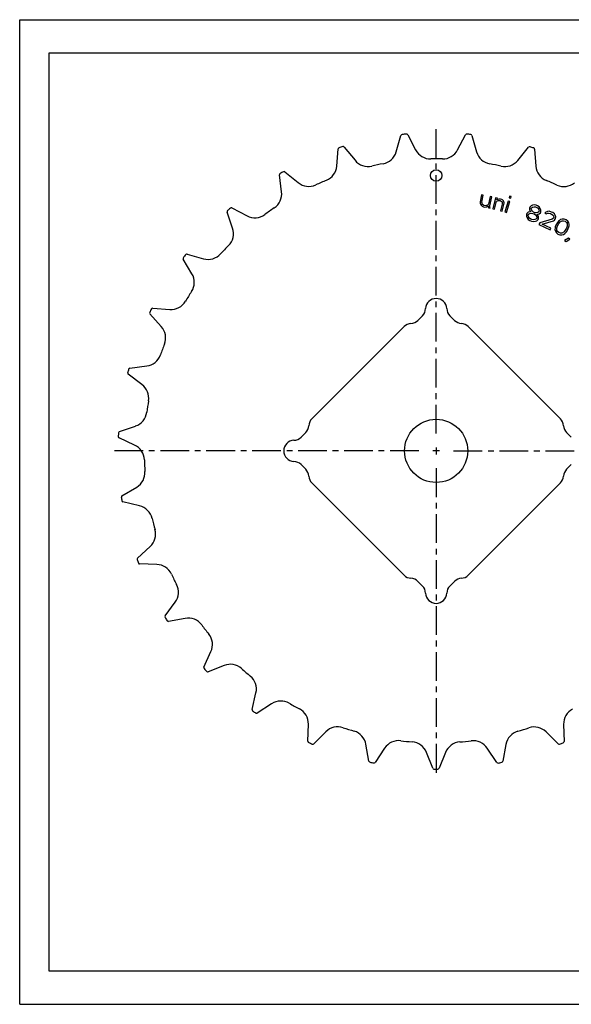
# Model space of a CAD drawing. Extents: x 0 to 420, y 0 to 297.
# Drawn here: x 0 to 166, y 0 to 297 of the extents above; entities that cross this region are included whole.
import ezdxf

# ---------------------------------------------------------------- set-up
doc = ezdxf.new("R2010")
doc.units = 0
doc.header["$LTSCALE"] = 23.1
doc.linetypes.add('CENTER', pattern=[0.6, 0.375, -0.075, 0.075, -0.075])
doc.layers.get('0').update_dxf_attribs({"linetype": 'CONTINUOUS'})
doc.layers.add('2_FEATURE', color=7, linetype='CONTINUOUS')
doc.layers.add('DEFAULT_1', color=7, linetype='CENTER')

msp = doc.modelspace()

# ---------------------------------------------------------------- linework, layer by layer
at = {"color": 7, "linetype": 'CONTINUOUS'}
for p, q in [((0, 0), (0, 297)), ((0, 297), (420, 297)), ((8.94, 10), (8.94, 287)), ((8.94, 287), (408.94, 287)), ((117.06, 262.3), (119.45, 257.73)), ((132.13, 257.71), (134.54, 262.27)), ((136.43, 262.07), (137.85, 257.12)), ((150.27, 254.55), (153.54, 258.53)), ((155.36, 257.96), (155.75, 252.82)), ((139.35, 244.15), (138.93, 242.06)), ((139.86, 244.05), (139.35, 244.15)), ((139.44, 241.96), (139.86, 244.05)), ((141.9, 243.64), (141.44, 241.34)), ((142.41, 243.54), (141.9, 243.64)), ((147.79, 243.81), (147.64, 243.3)), ((148.29, 243.66), (147.79, 243.81)), ((148.14, 243.15), (148.29, 243.66)), ((138.93, 242.06), (138.95, 241.62)), ((138.95, 241.62), (139.01, 241.4)), ((139.01, 241.4), (139.26, 241.02)), ((139.26, 241.02), (139.52, 240.75)), ((139.48, 241.63), (139.44, 241.96)), ((139.62, 241.27), (139.48, 241.63)), ((139.52, 240.75), (139.91, 240.57)), ((139.99, 240.98), (139.62, 241.27)), ((140.4, 240.9), (139.99, 240.98)), ((140.83, 240.92), (140.4, 240.9)), ((140.75, 240.51), (140.97, 240.57)), ((141.18, 241.07), (140.83, 240.92)), ((140.97, 240.57), (141.34, 240.82)), ((141.44, 241.34), (141.18, 241.07)), ((141.34, 240.82), (141.44, 240.26)), ((141.87, 240.82), (142.41, 243.54)), ((141.89, 240.39), (141.87, 240.82)), ((143.6, 243.27), (142.76, 239.97)), ((143.27, 239.84), (143.87, 242.21)), ((144.11, 243.14), (143.6, 243.27)), ((143.87, 242.21), (144.13, 242.37)), ((143.98, 242.62), (144.11, 243.14)), ((144.23, 242.78), (143.98, 242.62)), ((144.13, 242.37), (144.48, 242.49)), ((144.59, 242.91), (144.23, 242.78)), ((144.48, 242.49), (144.91, 242.49)), ((145.02, 242.91), (144.59, 242.91)), ((144.91, 242.49), (145.29, 242.29)), ((145.42, 242.8), (145.02, 242.91)), ((145.58, 241.34), (145.08, 239.38)), ((145.29, 242.29), (145.46, 242.13)), ((145.7, 242.62), (145.42, 242.8)), ((145.46, 242.13), (145.61, 241.88)), ((145.61, 241.88), (145.58, 241.34)), ((145.59, 239.25), (146.09, 241.21)), ((145.95, 242.34), (145.7, 242.62)), ((146.1, 242.08), (145.95, 242.34)), ((146.09, 241.21), (146.12, 241.75)), ((146.12, 241.75), (146.1, 242.08)), ((147.34, 242.28), (146.39, 239.01)), ((146.89, 238.86), (147.84, 242.13)), ((147.84, 242.13), (147.34, 242.28)), ((147.64, 243.3), (148.14, 243.15)), ((154.33, 240.83), (153.93, 240.42)), ((154.74, 241.01), (154.33, 240.83)), ((154.73, 240.44), (155.24, 240.58)), ((155.34, 241.11), (154.74, 241.01)), ((155.24, 240.58), (155.66, 240.52)), ((155.86, 241.01), (155.34, 241.11)), ((156.25, 240.85), (155.86, 241.01)), ((156.69, 240.55), (156.25, 240.85)), ((139.91, 240.57), (140.32, 240.48)), ((140.32, 240.48), (140.75, 240.51)), ((141.44, 240.26), (141.95, 240.16)), ((141.95, 240.16), (141.89, 240.39)), ((142.76, 239.97), (143.27, 239.84)), ((145.08, 239.38), (145.59, 239.25)), ((146.39, 239.01), (146.89, 238.86)), ((152.91, 238.2), (152.9, 237.63)), ((152.9, 237.63), (153.06, 237.21)), ((153.03, 238.49), (152.91, 238.2)), ((153.42, 238.91), (153.03, 238.49)), ((153.39, 238), (153.51, 238.3)), ((153.52, 237.49), (153.39, 238)), ((153.93, 239.04), (153.42, 238.91)), ((153.51, 238.3), (153.96, 238.57)), ((153.93, 240.42), (153.81, 240.13)), ((153.81, 240.13), (153.84, 239.65)), ((153.84, 239.65), (154.01, 239.24)), ((154.16, 239.06), (153.93, 239.04)), ((153.96, 238.57), (154.43, 238.61)), ((154.01, 239.24), (154.16, 239.06)), ((154.33, 240.03), (154.41, 240.22)), ((154.41, 239.65), (154.33, 240.03)), ((154.41, 240.22), (154.73, 240.44)), ((154.67, 239.2), (154.41, 239.65)), ((154.43, 238.61), (154.85, 238.55)), ((155.01, 238.94), (154.67, 239.2)), ((154.85, 238.55), (155.24, 238.39)), ((155.4, 238.78), (155.01, 238.94)), ((155.24, 238.39), (155.58, 238.13)), ((155.83, 238.72), (155.4, 238.78)), ((155.58, 238.13), (155.89, 237.78)), ((155.66, 240.52), (156.05, 240.36)), ((156.33, 238.86), (155.83, 238.72)), ((155.89, 237.78), (156.01, 237.27)), ((156.05, 240.36), (156.39, 240.1)), ((156.09, 238.27), (156.32, 238.29)), ((156.24, 238.09), (156.09, 238.27)), ((156.51, 237.64), (156.24, 238.09)), ((156.32, 238.29), (156.73, 238.47)), ((156.65, 239.08), (156.33, 238.86)), ((156.39, 240.1), (156.66, 239.65)), ((156.5, 237.07), (156.51, 237.64)), ((156.73, 239.27), (156.65, 239.08)), ((156.66, 239.65), (156.73, 239.27)), ((157.05, 240.06), (156.69, 240.55)), ((156.73, 238.47), (157.09, 238.78)), ((157.22, 239.65), (157.05, 240.06)), ((157.09, 238.78), (157.21, 239.08)), ((157.21, 239.08), (157.22, 239.65)), ((158.69, 238.99), (158.41, 238.65)), ((158.41, 238.65), (158.88, 238.43)), ((159.25, 239.19), (158.69, 238.99)), ((158.88, 238.43), (159.21, 238.62)), ((159.21, 238.62), (159.58, 238.68)), ((159.72, 239.2), (159.25, 239.19)), ((159.58, 238.68), (160.1, 238.55)), ((160.42, 238.98), (159.72, 239.2)), ((160.1, 238.55), (160.47, 238.37)), ((160.8, 238.8), (160.42, 238.98)), ((160.47, 238.37), (160.9, 238.04)), ((161.32, 238.43), (160.8, 238.8)), ((160.9, 238.04), (161.09, 237.71)), ((161.09, 237.71), (161.13, 237.34)), ((161.6, 238.06), (161.32, 238.43)), ((161.79, 237.49), (161.6, 238.06)), ((153.06, 237.21), (153.43, 236.72)), ((153.43, 236.72), (153.87, 236.42)), ((153.82, 237.13), (153.52, 237.49)), ((154.17, 236.88), (153.82, 237.13)), ((153.87, 236.42), (154.44, 236.19)), ((154.55, 236.72), (154.17, 236.88)), ((154.44, 236.19), (154.97, 236.09)), ((154.98, 236.66), (154.55, 236.72)), ((154.97, 236.09), (155.57, 236.18)), ((155.44, 236.7), (154.98, 236.66)), ((155.89, 236.97), (155.44, 236.7)), ((155.57, 236.18), (155.98, 236.36)), ((156.01, 237.27), (155.89, 236.97)), ((155.98, 236.36), (156.38, 236.77)), ((156.38, 236.77), (156.5, 237.07)), ((156.88, 235.73), (156.65, 235.25)), ((156.65, 235.25), (160.03, 233.62)), ((160.67, 236.85), (156.88, 235.73)), ((157.63, 235.37), (161, 236.34)), ((160.26, 234.1), (157.63, 235.37)), ((161.04, 237.15), (160.67, 236.85)), ((161, 236.34), (161.32, 236.54)), ((161.13, 237.34), (161.04, 237.15)), ((161.32, 236.54), (161.6, 236.87)), ((161.76, 234.99), (161.59, 234.48)), ((161.6, 236.87), (161.7, 237.06)), ((161.7, 237.06), (161.79, 237.49)), ((162.23, 235.83), (161.76, 234.99)), ((162.04, 234.22), (162.26, 234.83)), ((162.58, 236.24), (162.23, 235.83)), ((162.26, 234.83), (162.63, 235.48)), ((162.82, 236.47), (162.58, 236.24)), ((162.63, 235.48), (163.03, 235.99)), ((163.21, 236.74), (162.82, 236.47)), ((163.03, 235.99), (163.71, 236.34)), ((163.64, 236.86), (163.21, 236.74)), ((164.25, 236.88), (163.64, 236.86)), ((163.71, 236.34), (164.08, 236.37)), ((164.08, 236.37), (164.59, 236.21)), ((164.85, 236.67), (164.25, 236.88)), ((164.59, 236.21), (164.99, 235.86)), ((165.34, 236.27), (164.85, 236.67)), ((164.99, 235.86), (165.16, 235.52)), ((165.21, 234.76), (164.99, 234.15)), ((165.16, 235.52), (165.21, 234.76)), ((165.64, 235.74), (165.34, 236.27)), ((165.76, 235.31), (165.64, 235.74)), ((165.66, 234.51), (165.73, 234.83)), ((165.73, 234.83), (165.76, 235.31)), ((160.03, 233.62), (160.26, 234.1)), ((161.52, 234.15), (161.49, 233.68)), ((161.49, 233.68), (161.61, 233.24)), ((161.59, 234.48), (161.52, 234.15)), ((161.61, 233.24), (161.91, 232.71)), ((161.91, 232.71), (162.4, 232.31)), ((162.09, 233.46), (162.04, 234.22)), ((162.26, 233.12), (162.09, 233.46)), ((162.66, 232.78), (162.26, 233.12)), ((162.4, 232.31), (163, 232.1)), ((163.17, 232.61), (162.66, 232.78)), ((163, 232.1), (163.61, 232.12)), ((163.54, 232.65), (163.17, 232.61)), ((164.22, 233), (163.54, 232.65)), ((163.61, 232.12), (164.04, 232.25)), ((164.04, 232.25), (164.43, 232.52)), ((164.62, 233.5), (164.22, 233)), ((164.43, 232.52), (164.67, 232.74)), ((164.99, 234.15), (164.62, 233.5)), ((164.67, 232.74), (165.03, 233.16)), ((165.03, 233.16), (165.5, 233.99)), ((165.5, 233.99), (165.66, 234.51)), ((165.55, 231.07), (164.4, 230.4)), ((164.4, 230.4), (164.84, 230.13)), ((164.84, 230.13), (165.99, 230.79)), ((165.99, 230.79), (165.55, 231.07)), ((76.01, 90.66), (71.69, 87.83)), ((86.97, 79.34), (87.09, 84.5)), ((164.1, 84.44), (164.22, 79.29)), ((92.37, 82.23), (88.72, 78.59)), ((162.46, 78.54), (158.81, 82.18)), ((105.38, 73.35), (104.47, 78.42)), ((110.1, 77.26), (107.25, 72.96)), ((143.92, 72.94), (141.08, 77.24)), ((146.71, 78.39), (145.79, 73.32)), ((124.63, 71.18), (122.71, 75.97)), ((128.46, 75.97), (126.54, 71.18)), ((408.94, 10), (8.94, 10)), ((0, 0), (420, 0))]:
    msp.add_line(p, q, dxfattribs=at)
at = {"color": 4, "linetype": 'CONTINUOUS'}
for p, q in [((121.52, 207.7), (120.11, 206.29)), ((131.2, 206.29), (129.79, 207.7)), ((88.16, 176.6), (115.98, 204.42)), ((135.33, 204.42), (163.15, 176.6)), ((84.89, 171.06), (86.3, 172.48)), ((165.01, 172.48), (166.42, 171.06)), ((86.3, 161.38), (84.89, 162.8)), ((166.42, 162.8), (165.01, 161.38)), ((88.16, 157.26), (115.98, 129.44)), ((135.33, 129.44), (163.15, 157.26)), ((120.11, 127.58), (121.52, 126.16)), ((129.79, 126.16), (131.2, 127.58))]:
    msp.add_line(p, q, dxfattribs=at)
at = {"color": 2, "linetype": 'CONTINUOUS'}
for p, q in [((126.7, 166.93), (124.6, 166.93)), ((125.65, 167.98), (125.65, 165.88))]:
    msp.add_line(p, q, dxfattribs=at)
at = {"color": 7, "linetype": 'CONTINUOUS'}
msp.add_circle((125.65, 250.02), 1.73, dxfattribs=at)
at = {"color": 4, "linetype": 'CONTINUOUS'}
msp.add_circle((125.65, 166.93), 9.53, dxfattribs=at)
at = {"color": 7, "linetype": 'CONTINUOUS'}
for centre, radius, start, end in [((125.65, 166.93), 96, 95.3697, 96.1561), ((116.71, 262.11), 0.4, 27.6129, 95.3697), ((134.89, 262.08), 0.4, 84.4561, 152.2129), ((125.65, 166.93), 96, 83.7597, 84.4561), ((136.05, 261.96), 0.4, 16.0029, 83.7597), ((153.85, 258.28), 0.4, 72.8461, 140.6029), ((125.65, 166.93), 96, 72.1497, 72.8461), ((123.96, 260.08), 5.08, 207.6129, 271.0445), ((127.64, 260.08), 5.08, 268.7813, 332.2129), ((142.74, 258.52), 5.08, 196.0029, 259.4345), ((154.96, 257.93), 0.4, 4.3929, 72.1497), ((125.65, 166.93), 88.08, 88.7813, 91.0445), ((125.65, 166.93), 88.08, 77.1713, 79.4345), ((146.34, 257.77), 5.08, 257.1713, 320.6029), ((160.82, 253.21), 5.08, 184.3929, 247.8245), ((125.65, 166.93), 88.08, 65.5613, 67.8245), ((164.2, 251.75), 5.08, 245.5613, 308.9929), ((78.79, 86.41), 5.08, 59.8013, 123.2329), ((125.65, 166.93), 88.08, 239.8013, 242.0645), ((82.01, 84.62), 5.08, 358.6329, 62.0645), ((125.65, 166.93), 96, 234.7797, 235.4761), ((71.47, 88.17), 0.4, 235.4761, 303.2329), ((169.18, 84.56), 5.08, 117.8513, 181.2829), ((95.96, 78.62), 5.08, 71.4113, 134.8429), ((125.65, 166.93), 88.08, 251.4113, 253.6745), ((125.65, 166.93), 88.08, 286.2413, 288.5045), ((155.22, 78.58), 5.08, 45.0729, 108.5045), ((99.47, 77.52), 5.08, 10.2429, 73.6745), ((151.71, 77.48), 5.08, 106.2413, 169.6729), ((87.37, 79.33), 0.4, 178.6329, 246.3897), ((125.65, 166.93), 96, 246.3897, 247.0861), ((88.43, 78.87), 0.4, 247.0861, 314.8429), ((114.33, 74.45), 5.08, 83.0213, 146.4529), ((125.65, 166.93), 88.08, 263.0213, 265.2845), ((118, 74.08), 5.08, 21.8529, 85.2845), ((133.18, 74.07), 5.08, 94.6313, 158.0629), ((125.65, 166.93), 88.08, 274.6313, 276.8945), ((136.84, 74.44), 5.08, 33.4629, 96.8945), ((162.75, 78.82), 0.4, 225.0729, 292.8297), ((125.65, 166.93), 96, 292.8297, 293.5261), ((163.82, 79.28), 0.4, 293.5261, 1.2829), ((105.78, 73.42), 0.4, 190.2429, 257.9997), ((125.65, 166.93), 96, 257.9997, 258.6961), ((106.92, 73.19), 0.4, 258.6961, 326.4529), ((144.26, 73.16), 0.4, 213.4629, 281.2197), ((125.65, 166.93), 96, 281.2197, 281.9161), ((145.39, 73.39), 0.4, 281.9161, 349.6729), ((125, 71.33), 0.4, 201.8529, 269.6097), ((125.65, 166.93), 96, 269.6097, 270.3061), ((126.17, 71.33), 0.4, 270.3061, 338.0629)]:
    msp.add_arc(centre, radius, start, end, dxfattribs=at)
at = {"color": 4, "linetype": 'CONTINUOUS'}
for centre, start, end in [((125.65, 209.71), 2.2544, 177.7456), ((119.26, 209.96), 315, 357.7456), ((132.05, 209.96), 182.2544, 225), ((118.25, 202.16), 93.5904, 135), ((117.85, 208.55), 273.5904, 315), ((133.46, 208.55), 225, 266.4096), ((133.06, 202.16), 45, 86.4096), ((90.42, 174.34), 135, 176.4096), ((160.88, 174.34), 3.5904, 45), ((84.04, 174.74), 315, 356.4096), ((167.27, 174.74), 183.5904, 225), ((82.87, 166.93), 92.2544, 267.7456), ((82.62, 173.33), 272.2544, 315), ((82.62, 160.54), 45, 87.7456), ((84.04, 159.12), 3.5904, 45), ((167.27, 159.12), 135, 176.4096), ((90.42, 159.52), 183.5904, 225), ((160.88, 159.52), 315, 356.4096), ((118.25, 131.7), 225, 266.4096), ((117.85, 125.31), 45, 86.4096), ((133.46, 125.31), 93.5904, 135), ((133.06, 131.7), 273.5904, 315), ((119.26, 123.9), 2.2544, 45), ((132.05, 123.9), 135, 177.7456), ((125.65, 124.15), 182.2544, 357.7456)]:
    msp.add_arc(centre, 3.2, start, end, dxfattribs=at)
at = {"layer": '2_FEATURE', "color": 7, "linetype": 'CONTINUOUS'}
for p, q in [((113.59, 257.14), (115.02, 262.09)), ((97.9, 258.57), (101.17, 254.58)), ((95.68, 252.86), (96.09, 258)), ((79, 245.07), (78.36, 250.19)), ((80.03, 251.11), (84.03, 247.86)), ((64.23, 234.08), (62.57, 238.97)), ((64.02, 240.21), (68.6, 237.83)), ((50.53, 226.3), (55.49, 224.9)), ((51.97, 220.35), (49.37, 224.8)), ((42.73, 204.43), (39.28, 208.26)), ((40.12, 209.97), (45.26, 209.59)), ((33.21, 191.88), (38.32, 192.54)), ((36.88, 186.97), (32.73, 190.03)), ((30.08, 172.76), (34.96, 174.44)), ((34.66, 168.7), (29.98, 170.86)), ((30.86, 153.41), (35.3, 156.03)), ((36.17, 150.35), (31.15, 151.53)), ((35.52, 134.61), (39.34, 138.07)), ((41.34, 132.68), (36.18, 132.82)), ((43.87, 117.13), (46.92, 121.29)), ((49.96, 116.41), (44.88, 115.51)), ((55.57, 101.69), (57.71, 106.38)), ((61.67, 102.21), (56.88, 100.31)), ((70.13, 88.92), (71.29, 93.95))]:
    msp.add_line(p, q, dxfattribs=at)
for centre, radius, start, end in [((115.4, 261.98), 0.4, 96.1561, 163.9129), ((125.65, 166.93), 96, 107.0697, 107.7661), ((97.59, 258.32), 0.4, 39.3129, 107.0697), ((96.48, 257.97), 0.4, 107.7661, 175.5229), ((108.71, 258.54), 5.08, 280.4813, 343.9129), ((90.62, 253.26), 5.08, 292.0913, 355.5229), ((105.1, 257.8), 5.08, 219.3129, 282.7445), ((125.65, 166.93), 88.08, 100.4813, 102.7445), ((78.76, 250.24), 0.4, 119.3761, 187.1329), ((125.65, 166.93), 96, 118.6797, 119.3761), ((79.78, 250.8), 0.4, 50.9229, 118.6797), ((87.23, 251.81), 5.08, 230.9229, 294.3545), ((125.65, 166.93), 88.08, 112.0913, 114.3545), ((73.96, 244.44), 5.08, 303.7013, 7.1329), ((62.95, 239.1), 0.4, 130.9861, 198.7429), ((125.65, 166.93), 96, 130.2897, 130.9861), ((63.83, 239.85), 0.4, 62.5329, 130.2897), ((70.94, 242.34), 5.08, 242.5329, 305.9645), ((125.65, 166.93), 88.08, 123.7013, 125.9645), ((59.42, 232.45), 5.08, 315.3113, 18.7429), ((125.65, 166.93), 88.08, 135.3113, 137.5745), ((125.65, 166.93), 96, 141.8997, 142.5961), ((50.42, 225.92), 0.4, 74.1429, 141.8997), ((56.88, 229.78), 5.08, 254.1429, 317.5745), ((49.71, 225), 0.4, 142.5961, 210.3529), ((47.59, 217.78), 5.08, 326.9213, 30.3529), ((125.65, 166.93), 88.08, 146.9213, 149.1845), ((45.64, 214.66), 5.08, 265.7529, 329.1845), ((39.58, 208.53), 0.4, 154.2061, 221.9629), ((125.65, 166.93), 96, 153.5097, 154.2061), ((40.09, 209.57), 0.4, 85.7529, 153.5097), ((38.95, 201.03), 5.08, 338.5313, 41.9629), ((125.65, 166.93), 88.08, 158.5313, 160.7945), ((37.67, 197.58), 5.08, 277.3629, 340.7945), ((32.97, 190.36), 0.4, 165.8161, 233.5729), ((125.65, 166.93), 96, 165.1197, 165.8161), ((33.26, 191.48), 0.4, 97.3629, 165.1197), ((33.86, 182.88), 5.08, 350.1413, 53.5729), ((125.65, 166.93), 88.08, 170.1413, 172.4045), ((33.31, 179.25), 5.08, 288.9729, 352.4045), ((125.65, 166.93), 96, 176.7297, 177.4261), ((30.21, 172.38), 0.4, 108.9729, 176.7297), ((30.15, 171.22), 0.4, 177.4261, 245.1829), ((32.53, 164.08), 5.08, 1.7513, 65.1829), ((125.65, 166.93), 88.08, 181.7513, 184.0145), ((32.72, 160.41), 5.08, 300.5829, 4.0145), ((31.07, 153.07), 0.4, 120.5829, 188.3397), ((125.65, 166.93), 96, 188.3397, 189.0361), ((31.24, 151.92), 0.4, 189.0361, 256.7929), ((35.01, 145.4), 5.08, 13.3613, 76.7929), ((125.65, 166.93), 88.08, 193.3613, 195.6245), ((35.93, 141.84), 5.08, 312.1929, 15.6245), ((35.79, 134.31), 0.4, 132.1929, 199.9497), ((125.65, 166.93), 96, 199.9497, 200.6461), ((36.19, 133.22), 0.4, 200.6461, 268.4029), ((41.2, 127.6), 5.08, 24.9713, 88.4029), ((125.65, 166.93), 88.08, 204.9713, 207.2345), ((42.82, 124.29), 5.08, 323.8029, 27.2345), ((44.19, 116.9), 0.4, 143.8029, 211.5597), ((125.65, 166.93), 96, 211.5597, 212.2561), ((50.84, 111.41), 5.08, 36.5813, 100.0129), ((44.81, 115.91), 0.4, 212.2561, 280.0129), ((125.65, 166.93), 88.08, 216.5813, 218.8445), ((53.09, 108.5), 5.08, 335.4129, 38.8445), ((55.93, 101.53), 0.4, 155.4129, 223.1697), ((125.65, 166.93), 96, 223.1697, 223.8661), ((63.55, 97.49), 5.08, 48.1913, 111.6229), ((125.65, 166.93), 88.08, 228.1913, 230.4545), ((56.73, 100.68), 0.4, 223.8661, 291.6229), ((66.34, 95.09), 5.08, 347.0229, 50.4545), ((70.52, 88.83), 0.4, 167.0229, 234.7797)]:
    msp.add_arc(centre, radius, start, end, dxfattribs=at)
at = {"layer": 'DEFAULT_1', "color": 2, "linetype": 'CENTER'}
for p, q in [((125.65, 172.18), (125.65, 264.93)), ((120.4, 166.93), (27.65, 166.93)), ((130.9, 166.93), (223.65, 166.93)), ((125.65, 161.68), (125.65, 68.93))]:
    msp.add_line(p, q, dxfattribs=at)

doc.saveas('drawing.dxf')
